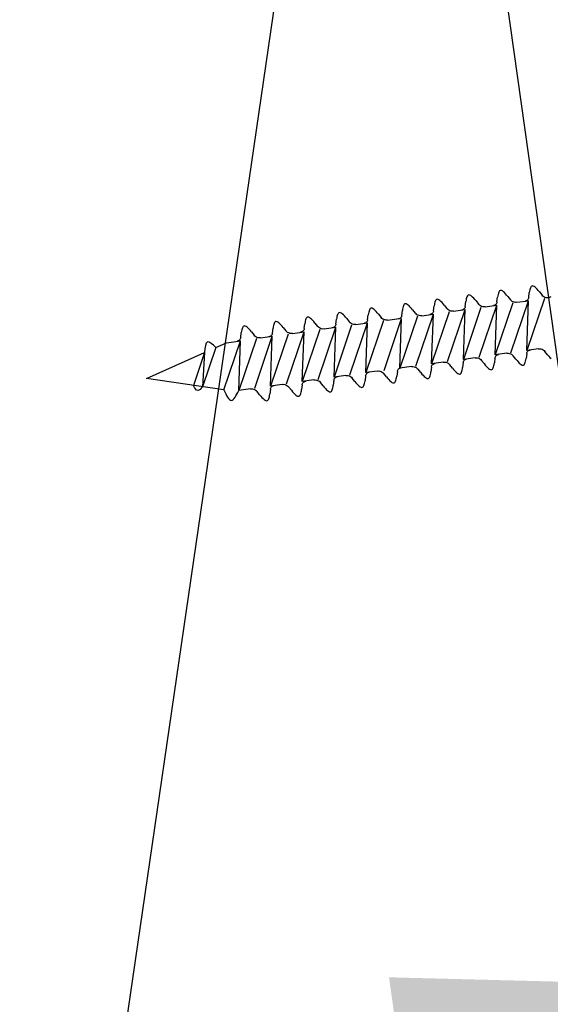
# Model space of a CAD drawing. Extents: x 627 to 2841, y -786 to 350.
# Drawn here: x 1353 to 1372, y 162 to 197 of the extents above; entities that cross this region are included whole.
import ezdxf
from ezdxf import colors
from ezdxf.entities.mleader import LeaderData, LeaderLine
from ezdxf.math import Vec2, Vec3

# ---------------------------------------------------------------- set-up
doc = ezdxf.new("R2010")
doc.units = 0
doc.header["$LTSCALE"] = 10
doc.linetypes.add('DCAD_Solid', pattern=[0])
doc.layers.get('DefPoints').update_dxf_attribs({"color": 250, "linetype": 'CONTINUOUS'})
doc.layers.add('18', color=7, linetype='CONTINUOUS')
doc.layers.add('75', color=9, linetype='CONTINUOUS')
doc.styles.add('ISO', font='ISOSMPLX', dxfattribs={"bigfont": 'AS_SYM'})
doc.styles.get("Standard").update_dxf_attribs({"font": 'ROMANS'})
doc.dimstyles.new('1 to 5 leader', dxfattribs={"dimscale": 5, "dimtxt": 2, "dimasz": 3, "dimexe": 2, "dimexo": 2, "dimgap": 1, "dimtad": 0, "dimdec": 0, "dimzin": 0, "dimdsep": 46, "dimtxsty": 'Standard', "dimcen": 10, "dimclrt": 256, "dimadec": 4, "dimazin": 0, "dimtfac": 1, "dimtdec": 0, "dimtix": 1, "dimtofl": 0, "dimtmove": 2, "dimatfit": 3, "dimfxl": 1, "dimtolj": 1, "dimtzin": 0, "dimarcsym": 0})

# ---------------------------------------------------------------- blocks, each defined once
blk = doc.blocks.new('*D9')
at = {"layer": '18', "color": 0, "lineweight": -2, "transparency": 16777216}
for p, q in [((1366.921, 160.128), (1270.972, 146.643)), ((942.708, 100.508), (1038.657, 113.993))]:
    blk.add_line(p, q, dxfattribs=at)
at = {"layer": '18', "color": 0, "transparency": 16777216}
for points in [[(1366.573, 162.603), (1367.269, 157.652), (1381.775, 162.215)], [(942.36, 102.984), (943.056, 98.033), (927.854, 98.421)]]:
    blk.add_solid(points, dxfattribs=at)
at = {"layer": 'DefPoints', "color": 0, "transparency": 16777216}
for p in [(1381.775, 162.215), (1381.775, 162.215), (927.854, 98.421)]:
    blk.add_point(p, dxfattribs=at)
at = {"layer": '18', "transparency": 16777216, "insert": (1154.815, 130.318), "char_height": 10, "attachment_point": 5, "rotation": 8}
blk.add_mtext('\\A1;{\\fArial|b0|i0|c0|p34;Fixing Dimension\\P(Outside of flashed Curb Dimension)}', dxfattribs=at)

msp = doc.modelspace()

# ---------------------------------------------------------------- linework, layer by layer
at = {"layer": '18', "color": 7, "ltscale": 10}
for p, q in [((1343.585, 67.5), (1366.721, 226.218)), ((1366.721, 226.218), (1388.147, 73.763))]:
    msp.add_line(p, q, dxfattribs=at)
at = {"layer": '75', "color": 9, "linetype": 'DCAD_Solid', "ltscale": 0.866264}
for p, q in [((1371.626, 187.224), (1371.612, 187.196)), ((1371.643, 187.246), (1371.626, 187.224)), ((1371.661, 187.259), (1371.643, 187.246)), ((1371.686, 187.264), (1371.661, 187.259)), ((1371.714, 187.259), (1371.686, 187.264)), ((1371.746, 187.243), (1371.714, 187.259)), ((1371.78, 187.218), (1371.746, 187.243)), ((1371.816, 187.185), (1371.78, 187.218)), ((1369.351, 186.878), (1369.339, 186.843)), ((1369.365, 186.907), (1369.351, 186.878)), ((1369.381, 186.928), (1369.365, 186.907)), ((1369.399, 186.941), (1369.381, 186.928)), ((1369.424, 186.946), (1369.399, 186.941)), ((1369.453, 186.941), (1369.424, 186.946)), ((1369.484, 186.925), (1369.453, 186.941)), ((1369.518, 186.9), (1369.484, 186.925)), ((1369.554, 186.868), (1369.518, 186.9)), ((1369.593, 186.828), (1369.554, 186.868)), ((1370.421, 186.692), (1370.443, 186.867)), ((1370.45, 186.916), (1370.443, 186.867)), ((1370.459, 186.962), (1370.45, 186.916)), ((1370.47, 187.002), (1370.459, 186.962)), ((1370.482, 187.037), (1370.47, 187.002)), ((1370.496, 187.065), (1370.482, 187.037)), ((1370.512, 187.087), (1370.496, 187.065)), ((1370.53, 187.1), (1370.512, 187.087)), ((1370.555, 187.105), (1370.53, 187.1)), ((1370.584, 187.1), (1370.555, 187.105)), ((1370.615, 187.084), (1370.584, 187.1)), ((1370.649, 187.059), (1370.615, 187.084)), ((1370.685, 187.027), (1370.649, 187.059)), ((1370.724, 186.987), (1370.685, 187.027)), ((1370.764, 186.941), (1370.724, 186.987)), ((1370.806, 186.891), (1370.764, 186.941)), ((1370.806, 186.891), (1370.899, 186.773)), ((1371.552, 186.851), (1371.546, 186.825)), ((1371.552, 186.851), (1371.573, 187.026)), ((1371.581, 187.075), (1371.573, 187.026)), ((1371.59, 187.121), (1371.581, 187.075)), ((1371.6, 187.161), (1371.59, 187.121)), ((1371.612, 187.196), (1371.6, 187.161)), ((1371.855, 187.146), (1371.816, 187.185)), ((1371.895, 187.1), (1371.855, 187.146)), ((1371.936, 187.05), (1371.895, 187.1)), ((1371.936, 187.05), (1372.03, 186.931)), ((1372.059, 186.9), (1372.03, 186.931)), ((1372.094, 186.874), (1372.059, 186.9)), ((1372.132, 186.854), (1372.094, 186.874)), ((1372.174, 186.841), (1372.132, 186.854)), ((1372.298, 186.849), (1372.274, 186.841)), ((1372.322, 186.861), (1372.298, 186.849)), ((1372.342, 186.877), (1372.322, 186.861)), ((1367.077, 186.526), (1367.067, 186.485)), ((1367.089, 186.56), (1367.077, 186.526)), ((1367.103, 186.589), (1367.089, 186.56)), ((1367.119, 186.61), (1367.103, 186.589)), ((1367.138, 186.623), (1367.119, 186.61)), ((1367.163, 186.629), (1367.138, 186.623)), ((1367.191, 186.623), (1367.163, 186.629)), ((1367.223, 186.607), (1367.191, 186.623)), ((1367.257, 186.582), (1367.223, 186.607)), ((1367.293, 186.55), (1367.257, 186.582)), ((1367.331, 186.51), (1367.293, 186.55)), ((1367.372, 186.465), (1367.331, 186.51)), ((1368.159, 186.374), (1368.181, 186.549)), ((1368.189, 186.599), (1368.181, 186.549)), ((1368.198, 186.644), (1368.189, 186.599)), ((1368.208, 186.684), (1368.198, 186.644)), ((1368.22, 186.719), (1368.208, 186.684)), ((1368.234, 186.748), (1368.22, 186.719)), ((1368.25, 186.769), (1368.234, 186.748)), ((1368.269, 186.782), (1368.25, 186.769)), ((1368.294, 186.787), (1368.269, 186.782)), ((1368.322, 186.782), (1368.294, 186.787)), ((1368.353, 186.766), (1368.322, 186.782)), ((1368.387, 186.741), (1368.353, 186.766)), ((1368.424, 186.709), (1368.387, 186.741)), ((1368.462, 186.669), (1368.424, 186.709)), ((1368.502, 186.624), (1368.462, 186.669)), ((1368.544, 186.573), (1368.502, 186.624)), ((1368.544, 186.573), (1368.637, 186.455)), ((1369.851, 186.5), (1369.223, 184.644)), ((1369.285, 186.508), (1369.275, 186.483)), ((1369.29, 186.533), (1369.285, 186.508)), ((1369.29, 186.533), (1369.312, 186.708)), ((1369.319, 186.757), (1369.312, 186.708)), ((1369.328, 186.803), (1369.319, 186.757)), ((1369.339, 186.843), (1369.328, 186.803)), ((1369.633, 186.782), (1369.593, 186.828)), ((1369.675, 186.732), (1369.633, 186.782)), ((1369.675, 186.732), (1369.768, 186.614)), ((1369.797, 186.582), (1369.768, 186.614)), ((1369.789, 184.724), (1370.416, 186.579)), ((1369.832, 186.556), (1369.797, 186.582)), ((1369.871, 186.536), (1369.832, 186.556)), ((1369.912, 186.524), (1369.871, 186.536)), ((1369.956, 186.518), (1369.912, 186.524)), ((1369.999, 186.521), (1369.956, 186.518)), ((1369.999, 186.521), (1370.416, 186.579)), ((1370.306, 186.564), (1370.293, 186.562)), ((1370.331, 186.572), (1370.306, 186.564)), ((1370.354, 186.585), (1370.331, 186.572)), ((1370.982, 186.659), (1370.354, 184.803)), ((1370.374, 186.601), (1370.354, 186.585)), ((1370.354, 184.803), (1370.416, 186.579)), ((1370.392, 186.62), (1370.374, 186.601)), ((1370.406, 186.642), (1370.392, 186.62)), ((1370.416, 186.666), (1370.406, 186.642)), ((1370.421, 186.692), (1370.416, 186.666)), ((1370.928, 186.741), (1370.899, 186.773)), ((1370.919, 184.883), (1371.547, 186.738)), ((1370.963, 186.715), (1370.928, 186.741)), ((1371.002, 186.695), (1370.963, 186.715)), ((1371.043, 186.683), (1371.002, 186.695)), ((1371.086, 186.677), (1371.043, 186.683)), ((1371.13, 186.68), (1371.086, 186.677)), ((1371.13, 186.68), (1371.547, 186.738)), ((1371.437, 186.723), (1371.424, 186.721)), ((1371.461, 186.731), (1371.437, 186.723)), ((1371.485, 186.744), (1371.461, 186.731)), ((1372.112, 186.818), (1371.485, 184.962)), ((1371.505, 186.76), (1371.485, 186.744)), ((1371.485, 184.962), (1371.547, 186.738)), ((1371.523, 186.779), (1371.505, 186.76)), ((1371.537, 186.801), (1371.523, 186.779)), ((1371.546, 186.825), (1371.537, 186.801)), ((1372.217, 186.836), (1372.174, 186.841)), ((1372.261, 186.838), (1372.217, 186.836)), ((1372.274, 186.841), (1372.261, 186.838)), ((1363.659, 186.15), (1363.64, 186.136)), ((1363.684, 186.155), (1363.659, 186.15)), ((1363.712, 186.149), (1363.684, 186.155)), ((1363.743, 186.133), (1363.712, 186.149)), ((1364.718, 186.17), (1364.709, 186.125)), ((1364.729, 186.211), (1364.718, 186.17)), ((1364.741, 186.245), (1364.729, 186.211)), ((1364.755, 186.274), (1364.741, 186.245)), ((1364.771, 186.295), (1364.755, 186.274)), ((1364.789, 186.309), (1364.771, 186.295)), ((1364.815, 186.314), (1364.789, 186.309)), ((1364.843, 186.308), (1364.815, 186.314)), ((1364.874, 186.292), (1364.843, 186.308)), ((1364.908, 186.268), (1364.874, 186.292)), ((1364.945, 186.235), (1364.908, 186.268)), ((1364.983, 186.195), (1364.945, 186.235)), ((1365.023, 186.15), (1364.983, 186.195)), ((1365.065, 186.099), (1365.023, 186.15)), ((1365.811, 186.059), (1365.833, 186.234)), ((1365.84, 186.284), (1365.833, 186.234)), ((1365.849, 186.329), (1365.84, 186.284)), ((1365.86, 186.37), (1365.849, 186.329)), ((1365.872, 186.404), (1365.86, 186.37)), ((1365.886, 186.433), (1365.872, 186.404)), ((1365.902, 186.454), (1365.886, 186.433)), ((1365.92, 186.467), (1365.902, 186.454)), ((1365.945, 186.473), (1365.92, 186.467)), ((1365.974, 186.467), (1365.945, 186.473)), ((1366.005, 186.451), (1365.974, 186.467)), ((1366.039, 186.427), (1366.005, 186.451)), ((1366.075, 186.394), (1366.039, 186.427)), ((1366.114, 186.354), (1366.075, 186.394)), ((1366.154, 186.309), (1366.114, 186.354)), ((1366.196, 186.258), (1366.154, 186.309)), ((1366.196, 186.258), (1366.289, 186.14)), ((1367.589, 186.182), (1366.962, 184.327)), ((1367.013, 186.165), (1367, 186.143)), ((1367.023, 186.19), (1367.013, 186.165)), ((1367.029, 186.215), (1367.023, 186.19)), ((1367.029, 186.215), (1367.05, 186.39)), ((1367.058, 186.44), (1367.05, 186.39)), ((1367.067, 186.485), (1367.058, 186.44)), ((1367.413, 186.414), (1367.372, 186.465)), ((1367.413, 186.414), (1367.506, 186.296)), ((1367.536, 186.265), (1367.506, 186.296)), ((1367.527, 184.406), (1368.155, 186.261)), ((1367.57, 186.238), (1367.536, 186.265)), ((1367.609, 186.219), (1367.57, 186.238)), ((1367.651, 186.206), (1367.609, 186.219)), ((1367.694, 186.2), (1367.651, 186.206)), ((1367.738, 186.203), (1367.694, 186.2)), ((1367.738, 186.203), (1368.155, 186.261)), ((1368.044, 186.246), (1368.031, 186.244)), ((1368.069, 186.254), (1368.044, 186.246)), ((1368.092, 186.267), (1368.069, 186.254)), ((1368.113, 186.283), (1368.092, 186.267)), ((1368.72, 186.341), (1368.093, 184.485)), ((1368.093, 184.485), (1368.155, 186.261)), ((1368.13, 186.302), (1368.113, 186.283)), ((1368.144, 186.324), (1368.13, 186.302)), ((1368.154, 186.349), (1368.144, 186.324)), ((1368.159, 186.374), (1368.154, 186.349)), ((1368.666, 186.423), (1368.637, 186.455)), ((1368.658, 184.565), (1369.285, 186.42)), ((1368.701, 186.397), (1368.666, 186.423)), ((1368.74, 186.377), (1368.701, 186.397)), ((1368.782, 186.365), (1368.74, 186.377)), ((1368.825, 186.359), (1368.782, 186.365)), ((1368.868, 186.362), (1368.825, 186.359)), ((1368.868, 186.362), (1369.285, 186.42)), ((1369.175, 186.405), (1369.162, 186.403)), ((1369.2, 186.413), (1369.175, 186.405)), ((1369.223, 186.426), (1369.2, 186.413)), ((1369.244, 186.442), (1369.223, 186.426)), ((1369.223, 184.644), (1369.285, 186.42)), ((1369.261, 186.461), (1369.244, 186.442)), ((1369.275, 186.483), (1369.261, 186.461)), ((1369.285, 186.42), (1369.285, 186.42)), ((1369.285, 186.42), (1369.285, 186.42)), ((1361.362, 185.797), (1361.348, 185.769)), ((1361.379, 185.818), (1361.362, 185.797)), ((1361.397, 185.832), (1361.379, 185.818)), ((1361.422, 185.837), (1361.397, 185.832)), ((1361.45, 185.831), (1361.422, 185.837)), ((1361.482, 185.816), (1361.45, 185.831)), ((1361.516, 185.791), (1361.482, 185.816)), ((1362.448, 185.807), (1362.44, 185.757)), ((1362.457, 185.852), (1362.448, 185.807)), ((1362.467, 185.893), (1362.457, 185.852)), ((1362.479, 185.928), (1362.467, 185.893)), ((1362.493, 185.956), (1362.479, 185.928)), ((1362.509, 185.977), (1362.493, 185.956)), ((1362.528, 185.991), (1362.509, 185.977)), ((1362.553, 185.996), (1362.528, 185.991)), ((1362.581, 185.99), (1362.553, 185.996)), ((1362.613, 185.974), (1362.581, 185.99)), ((1362.647, 185.95), (1362.613, 185.974)), ((1362.683, 185.917), (1362.647, 185.95)), ((1362.721, 185.878), (1362.683, 185.917)), ((1362.762, 185.832), (1362.721, 185.878)), ((1362.803, 185.781), (1362.762, 185.832)), ((1363.55, 185.742), (1363.571, 185.916)), ((1363.579, 185.966), (1363.571, 185.916)), ((1363.588, 186.011), (1363.579, 185.966)), ((1363.598, 186.052), (1363.588, 186.011)), ((1363.61, 186.087), (1363.598, 186.052)), ((1363.624, 186.115), (1363.61, 186.087)), ((1363.64, 186.136), (1363.624, 186.115)), ((1363.777, 186.109), (1363.743, 186.133)), ((1363.814, 186.076), (1363.777, 186.109)), ((1363.852, 186.036), (1363.814, 186.076)), ((1363.892, 185.991), (1363.852, 186.036)), ((1363.934, 185.94), (1363.892, 185.991)), ((1363.934, 185.94), (1364.027, 185.822)), ((1364.056, 185.791), (1364.027, 185.822)), ((1364.613, 185.793), (1364.59, 185.781)), ((1365.241, 185.867), (1364.613, 184.012)), ((1364.634, 185.809), (1364.613, 185.793)), ((1364.651, 185.829), (1364.634, 185.809)), ((1364.665, 185.851), (1364.651, 185.829)), ((1364.675, 185.875), (1364.665, 185.851)), ((1364.68, 185.9), (1364.675, 185.875)), ((1364.68, 185.9), (1364.702, 186.075)), ((1364.709, 186.125), (1364.702, 186.075)), ((1365.065, 186.099), (1365.158, 185.981)), ((1365.187, 185.95), (1365.158, 185.981)), ((1365.179, 184.091), (1365.806, 185.947)), ((1365.222, 185.923), (1365.187, 185.95)), ((1365.261, 185.904), (1365.222, 185.923)), ((1365.303, 185.891), (1365.261, 185.904)), ((1365.346, 185.886), (1365.303, 185.891)), ((1365.389, 185.888), (1365.346, 185.886)), ((1365.389, 185.888), (1365.806, 185.947)), ((1365.696, 185.932), (1365.683, 185.929)), ((1365.721, 185.94), (1365.696, 185.932)), ((1365.744, 185.952), (1365.721, 185.94)), ((1366.372, 186.026), (1365.744, 184.171)), ((1365.764, 185.968), (1365.744, 185.952)), ((1365.744, 184.171), (1365.806, 185.947)), ((1365.782, 185.987), (1365.764, 185.968)), ((1365.796, 186.01), (1365.782, 185.987)), ((1365.806, 186.034), (1365.796, 186.01)), ((1365.811, 186.059), (1365.806, 186.034)), ((1366.318, 186.109), (1366.289, 186.14)), ((1366.353, 186.082), (1366.318, 186.109)), ((1366.392, 186.063), (1366.353, 186.082)), ((1366.433, 186.05), (1366.392, 186.063)), ((1366.396, 184.247), (1367.024, 186.102)), ((1366.477, 186.045), (1366.433, 186.05)), ((1366.52, 186.047), (1366.477, 186.045)), ((1366.52, 186.047), (1366.937, 186.105)), ((1366.913, 186.087), (1366.901, 186.085)), ((1366.938, 186.096), (1366.913, 186.087)), ((1366.961, 186.108), (1366.938, 186.096)), ((1366.982, 186.124), (1366.961, 186.108)), ((1366.962, 184.327), (1367.024, 186.102)), ((1367, 186.143), (1366.982, 186.124)), ((1361.288, 185.424), (1361.309, 185.598)), ((1361.317, 185.648), (1361.309, 185.598)), ((1361.326, 185.693), (1361.317, 185.648)), ((1361.336, 185.734), (1361.326, 185.693)), ((1361.348, 185.769), (1361.336, 185.734)), ((1361.552, 185.758), (1361.516, 185.791)), ((1361.591, 185.719), (1361.552, 185.758)), ((1361.631, 185.673), (1361.591, 185.719)), ((1361.673, 185.622), (1361.631, 185.673)), ((1361.673, 185.622), (1361.766, 185.504)), ((1361.795, 185.473), (1361.766, 185.504)), ((1361.786, 183.614), (1362.414, 185.47)), ((1361.83, 185.447), (1361.795, 185.473)), ((1361.868, 185.427), (1361.83, 185.447)), ((1361.997, 185.411), (1362.414, 185.47)), ((1362.304, 185.455), (1362.291, 185.452)), ((1362.328, 185.463), (1362.304, 185.455)), ((1362.351, 185.475), (1362.328, 185.463)), ((1362.372, 185.491), (1362.351, 185.475)), ((1362.979, 185.549), (1362.352, 183.694)), ((1362.352, 183.694), (1362.414, 185.47)), ((1362.39, 185.511), (1362.372, 185.491)), ((1362.403, 185.533), (1362.39, 185.511)), ((1362.413, 185.557), (1362.403, 185.533)), ((1362.419, 185.583), (1362.413, 185.557)), ((1362.419, 185.583), (1362.44, 185.757)), ((1362.803, 185.781), (1362.896, 185.663)), ((1362.926, 185.632), (1362.896, 185.663)), ((1362.917, 183.773), (1363.545, 185.629)), ((1362.96, 185.606), (1362.926, 185.632)), ((1362.999, 185.586), (1362.96, 185.606)), ((1363.041, 185.573), (1362.999, 185.586)), ((1363.084, 185.568), (1363.041, 185.573)), ((1363.128, 185.57), (1363.084, 185.568)), ((1363.128, 185.57), (1363.545, 185.629)), ((1363.434, 185.614), (1363.422, 185.611)), ((1363.459, 185.622), (1363.434, 185.614)), ((1363.482, 185.634), (1363.459, 185.622)), ((1363.503, 185.65), (1363.482, 185.634)), ((1364.11, 185.708), (1363.483, 183.853)), ((1363.483, 183.853), (1363.545, 185.629)), ((1363.52, 185.67), (1363.503, 185.65)), ((1363.534, 185.692), (1363.52, 185.67)), ((1363.544, 185.716), (1363.534, 185.692)), ((1363.55, 185.742), (1363.544, 185.716)), ((1363.545, 185.629), (1363.545, 185.629)), ((1363.545, 185.629), (1363.545, 185.629)), ((1364.048, 183.932), (1364.675, 185.788)), ((1364.091, 185.765), (1364.056, 185.791)), ((1364.13, 185.745), (1364.091, 185.765)), ((1364.172, 185.732), (1364.13, 185.745)), ((1364.215, 185.727), (1364.172, 185.732)), ((1364.258, 185.729), (1364.215, 185.727)), ((1364.258, 185.729), (1364.675, 185.788)), ((1364.565, 185.773), (1364.552, 185.77)), ((1364.59, 185.781), (1364.565, 185.773)), ((1364.613, 184.012), (1364.675, 185.788)), ((1360.396, 185.066), (1360.783, 185.241)), ((1360.69, 183.557), (1361.283, 185.311)), ((1360.783, 185.241), (1361.283, 185.311)), ((1361.173, 185.296), (1361.16, 185.294)), ((1361.198, 185.304), (1361.173, 185.296)), ((1361.221, 185.316), (1361.198, 185.304)), ((1361.848, 185.39), (1361.221, 183.535)), ((1361.241, 185.332), (1361.221, 185.316)), ((1361.221, 183.535), (1361.283, 185.311)), ((1361.259, 185.352), (1361.241, 185.332)), ((1361.273, 185.374), (1361.259, 185.352)), ((1361.282, 185.398), (1361.273, 185.374)), ((1361.288, 185.424), (1361.282, 185.398)), ((1361.91, 185.414), (1361.868, 185.427)), ((1361.953, 185.409), (1361.91, 185.414)), ((1361.997, 185.411), (1361.953, 185.409)), ((1357.934, 183.957), (1360.002, 184.888)), ((1360.002, 184.888), (1359.605, 183.714)), ((1360.396, 185.07), (1359.922, 183.668)), ((1360.002, 184.888), (1359.922, 183.668)), ((1370.771, 184.862), (1370.354, 184.803)), ((1370.355, 184.716), (1370.364, 184.74)), ((1370.364, 184.74), (1370.378, 184.762)), ((1370.378, 184.762), (1370.396, 184.782)), ((1370.396, 184.782), (1370.416, 184.798)), ((1370.416, 184.798), (1370.44, 184.81)), ((1370.44, 184.81), (1370.464, 184.818)), ((1370.464, 184.818), (1370.477, 184.821)), ((1370.771, 184.862), (1370.815, 184.864)), ((1370.815, 184.864), (1370.858, 184.859)), ((1370.858, 184.859), (1370.899, 184.846)), ((1370.899, 184.846), (1370.938, 184.826)), ((1370.938, 184.826), (1370.973, 184.8)), ((1370.973, 184.8), (1371.002, 184.769)), ((1371.095, 184.651), (1371.002, 184.769)), ((1371.48, 184.849), (1371.458, 184.675)), ((1371.48, 184.849), (1371.485, 184.875)), ((1371.902, 185.021), (1371.485, 184.962)), ((1371.485, 184.875), (1371.495, 184.899)), ((1371.495, 184.899), (1371.509, 184.921)), ((1371.509, 184.921), (1371.527, 184.941)), ((1371.527, 184.941), (1371.547, 184.957)), ((1371.547, 184.957), (1371.57, 184.969)), ((1371.57, 184.969), (1371.595, 184.977)), ((1371.595, 184.977), (1371.608, 184.979)), ((1371.902, 185.021), (1371.945, 185.023)), ((1371.945, 185.023), (1371.989, 185.018)), ((1371.989, 185.018), (1372.03, 185.005)), ((1372.03, 185.005), (1372.069, 184.985)), ((1372.069, 184.985), (1372.104, 184.959)), ((1372.104, 184.959), (1372.133, 184.928)), ((1372.226, 184.81), (1372.133, 184.928)), ((1372.226, 184.81), (1372.268, 184.759)), ((1372.268, 184.759), (1372.308, 184.713)), ((1368.088, 184.373), (1368.093, 184.398)), ((1368.509, 184.544), (1368.093, 184.485)), ((1368.093, 184.398), (1368.103, 184.422)), ((1368.103, 184.422), (1368.117, 184.445)), ((1368.117, 184.445), (1368.134, 184.464)), ((1368.134, 184.464), (1368.155, 184.48)), ((1368.155, 184.48), (1368.178, 184.492)), ((1368.178, 184.492), (1368.203, 184.5)), ((1368.203, 184.5), (1368.216, 184.503)), ((1368.509, 184.544), (1368.553, 184.546)), ((1368.553, 184.546), (1368.596, 184.541)), ((1368.596, 184.541), (1368.638, 184.528)), ((1368.638, 184.528), (1368.677, 184.508)), ((1368.677, 184.508), (1368.711, 184.482)), ((1368.711, 184.482), (1368.741, 184.451)), ((1368.834, 184.333), (1368.741, 184.451)), ((1369.218, 184.531), (1369.197, 184.357)), ((1369.218, 184.531), (1369.224, 184.557)), ((1369.64, 184.703), (1369.223, 184.644)), ((1369.224, 184.557), (1369.234, 184.581)), ((1369.234, 184.581), (1369.248, 184.603)), ((1369.248, 184.603), (1369.265, 184.623)), ((1369.265, 184.623), (1369.286, 184.639)), ((1369.286, 184.639), (1369.309, 184.651)), ((1369.309, 184.651), (1369.334, 184.659)), ((1369.334, 184.659), (1369.346, 184.662)), ((1369.64, 184.703), (1369.684, 184.705)), ((1369.684, 184.705), (1369.727, 184.7)), ((1369.727, 184.7), (1369.769, 184.687)), ((1369.769, 184.687), (1369.807, 184.667)), ((1369.807, 184.667), (1369.842, 184.641)), ((1369.842, 184.641), (1369.871, 184.61)), ((1369.965, 184.492), (1369.871, 184.61)), ((1369.965, 184.492), (1370.006, 184.441)), ((1370.006, 184.441), (1370.047, 184.396)), ((1370.047, 184.396), (1370.085, 184.356)), ((1370.301, 184.38), (1370.311, 184.421)), ((1370.311, 184.421), (1370.32, 184.466)), ((1370.32, 184.466), (1370.328, 184.516)), ((1370.349, 184.69), (1370.328, 184.516)), ((1370.349, 184.69), (1370.355, 184.716)), ((1371.095, 184.651), (1371.137, 184.6)), ((1371.137, 184.6), (1371.177, 184.554)), ((1371.177, 184.554), (1371.216, 184.515)), ((1371.216, 184.515), (1371.252, 184.482)), ((1371.252, 184.482), (1371.286, 184.458)), ((1371.286, 184.458), (1371.317, 184.442)), ((1371.317, 184.442), (1371.346, 184.436)), ((1371.346, 184.436), (1371.371, 184.441)), ((1371.371, 184.441), (1371.389, 184.455)), ((1371.389, 184.455), (1371.405, 184.476)), ((1371.405, 184.476), (1371.419, 184.504)), ((1371.419, 184.504), (1371.431, 184.539)), ((1371.431, 184.539), (1371.442, 184.58)), ((1371.442, 184.58), (1371.451, 184.625)), ((1371.451, 184.625), (1371.458, 184.675)), ((1372.308, 184.713), (1372.347, 184.674)), ((1365.03, 184.07), (1364.613, 184.012)), ((1365.03, 184.07), (1365.074, 184.073)), ((1365.074, 184.073), (1365.117, 184.067)), ((1365.117, 184.067), (1365.159, 184.055)), ((1365.159, 184.055), (1365.198, 184.035)), ((1365.739, 184.058), (1365.718, 183.883)), ((1365.739, 184.058), (1365.745, 184.083)), ((1366.161, 184.229), (1365.744, 184.171)), ((1365.745, 184.083), (1365.754, 184.108)), ((1365.754, 184.108), (1365.768, 184.13)), ((1365.768, 184.13), (1365.786, 184.149)), ((1365.786, 184.149), (1365.806, 184.165)), ((1365.806, 184.165), (1365.83, 184.177)), ((1365.83, 184.177), (1365.854, 184.186)), ((1365.854, 184.186), (1365.867, 184.188)), ((1366.161, 184.229), (1366.205, 184.231)), ((1366.205, 184.231), (1366.248, 184.226)), ((1366.248, 184.226), (1366.289, 184.213)), ((1366.289, 184.213), (1366.328, 184.194)), ((1366.328, 184.194), (1366.363, 184.167)), ((1366.363, 184.167), (1366.392, 184.136)), ((1366.485, 184.018), (1366.392, 184.136)), ((1366.841, 183.992), (1366.848, 184.042)), ((1366.87, 184.217), (1366.848, 184.042)), ((1366.87, 184.217), (1366.875, 184.242)), ((1366.875, 184.242), (1366.885, 184.266)), ((1366.885, 184.266), (1366.899, 184.289)), ((1366.899, 184.289), (1366.917, 184.308)), ((1366.917, 184.308), (1366.937, 184.324)), ((1366.937, 184.324), (1366.96, 184.336)), ((1366.96, 184.336), (1366.985, 184.344)), ((1367.379, 184.385), (1366.962, 184.327)), ((1366.985, 184.344), (1366.998, 184.347)), ((1367.379, 184.385), (1367.422, 184.387)), ((1367.422, 184.387), (1367.465, 184.382)), ((1367.465, 184.382), (1367.507, 184.369)), ((1367.507, 184.369), (1367.546, 184.35)), ((1367.546, 184.35), (1367.581, 184.323)), ((1367.581, 184.323), (1367.61, 184.292)), ((1367.703, 184.174), (1367.61, 184.292)), ((1367.703, 184.174), (1367.745, 184.123)), ((1367.745, 184.123), (1367.785, 184.078)), ((1367.785, 184.078), (1367.823, 184.038)), ((1367.823, 184.038), (1367.86, 184.005)), ((1368.027, 184.028), (1368.039, 184.062)), ((1368.039, 184.062), (1368.05, 184.103)), ((1368.05, 184.103), (1368.058, 184.148)), ((1368.058, 184.148), (1368.066, 184.198)), ((1368.088, 184.373), (1368.066, 184.198)), ((1368.834, 184.333), (1368.875, 184.282)), ((1368.875, 184.282), (1368.916, 184.237)), ((1368.916, 184.237), (1368.954, 184.197)), ((1368.954, 184.197), (1368.991, 184.164)), ((1368.991, 184.164), (1369.025, 184.14)), ((1369.025, 184.14), (1369.056, 184.124)), ((1369.056, 184.124), (1369.084, 184.118)), ((1369.084, 184.118), (1369.109, 184.123)), ((1369.109, 184.123), (1369.128, 184.137)), ((1369.128, 184.137), (1369.144, 184.158)), ((1369.144, 184.158), (1369.158, 184.186)), ((1369.158, 184.186), (1369.17, 184.221)), ((1369.17, 184.221), (1369.18, 184.262)), ((1369.18, 184.262), (1369.189, 184.307)), ((1369.189, 184.307), (1369.197, 184.357)), ((1370.085, 184.356), (1370.121, 184.323)), ((1370.121, 184.323), (1370.155, 184.299)), ((1370.155, 184.299), (1370.187, 184.283)), ((1370.187, 184.283), (1370.215, 184.277)), ((1370.215, 184.277), (1370.24, 184.282)), ((1370.24, 184.282), (1370.258, 184.296)), ((1370.258, 184.296), (1370.275, 184.317)), ((1370.275, 184.317), (1370.289, 184.345)), ((1370.289, 184.345), (1370.301, 184.38)), ((1360.69, 183.557), (1357.934, 183.957)), ((1362.769, 183.752), (1362.352, 183.694)), ((1362.393, 183.672), (1362.414, 183.688)), ((1362.414, 183.688), (1362.437, 183.701)), ((1362.437, 183.701), (1362.462, 183.709)), ((1362.462, 183.709), (1362.475, 183.711)), ((1362.769, 183.752), (1362.812, 183.755)), ((1362.812, 183.755), (1362.855, 183.749)), ((1362.855, 183.749), (1362.897, 183.737)), ((1362.897, 183.737), (1362.936, 183.717)), ((1362.936, 183.717), (1362.971, 183.691)), ((1362.971, 183.691), (1363, 183.659)), ((1363.478, 183.74), (1363.456, 183.565)), ((1363.478, 183.74), (1363.483, 183.765)), ((1363.899, 183.911), (1363.483, 183.853)), ((1363.483, 183.765), (1363.493, 183.79)), ((1363.493, 183.79), (1363.507, 183.812)), ((1363.507, 183.812), (1363.524, 183.831)), ((1363.524, 183.831), (1363.545, 183.847)), ((1363.545, 183.847), (1363.568, 183.86)), ((1363.568, 183.86), (1363.593, 183.868)), ((1363.593, 183.868), (1363.606, 183.87)), ((1363.899, 183.911), (1363.943, 183.914)), ((1363.943, 183.914), (1363.986, 183.908)), ((1363.986, 183.908), (1364.028, 183.896)), ((1364.028, 183.896), (1364.067, 183.876)), ((1364.067, 183.876), (1364.102, 183.85)), ((1364.102, 183.85), (1364.131, 183.818)), ((1364.224, 183.7), (1364.131, 183.818)), ((1364.224, 183.7), (1364.266, 183.65)), ((1364.579, 183.674), (1364.587, 183.724)), ((1364.608, 183.899), (1364.587, 183.724)), ((1364.608, 183.899), (1364.614, 183.924)), ((1364.614, 183.924), (1364.624, 183.949)), ((1364.624, 183.949), (1364.638, 183.971)), ((1364.638, 183.971), (1364.655, 183.99)), ((1364.655, 183.99), (1364.676, 184.006)), ((1364.676, 184.006), (1364.699, 184.019)), ((1364.699, 184.019), (1364.724, 184.027)), ((1364.724, 184.027), (1364.736, 184.029)), ((1365.198, 184.035), (1365.232, 184.009)), ((1365.232, 184.009), (1365.262, 183.977)), ((1365.355, 183.859), (1365.262, 183.977)), ((1365.355, 183.859), (1365.396, 183.808)), ((1365.396, 183.808), (1365.437, 183.763)), ((1365.437, 183.763), (1365.475, 183.723)), ((1365.475, 183.723), (1365.511, 183.691)), ((1365.511, 183.691), (1365.545, 183.666)), ((1365.665, 183.684), (1365.679, 183.713)), ((1365.679, 183.713), (1365.691, 183.748)), ((1365.691, 183.748), (1365.701, 183.788)), ((1365.701, 183.788), (1365.71, 183.833)), ((1365.71, 183.833), (1365.718, 183.883)), ((1366.485, 184.018), (1366.527, 183.967)), ((1366.527, 183.967), (1366.567, 183.922)), ((1366.567, 183.922), (1366.606, 183.882)), ((1366.606, 183.882), (1366.642, 183.85)), ((1366.642, 183.85), (1366.676, 183.825)), ((1366.676, 183.825), (1366.707, 183.809)), ((1366.707, 183.809), (1366.736, 183.803)), ((1366.736, 183.803), (1366.761, 183.809)), ((1366.761, 183.809), (1366.779, 183.822)), ((1366.779, 183.822), (1366.795, 183.843)), ((1366.795, 183.843), (1366.809, 183.872)), ((1366.809, 183.872), (1366.822, 183.906)), ((1366.822, 183.906), (1366.832, 183.947)), ((1366.832, 183.947), (1366.841, 183.992)), ((1367.86, 184.005), (1367.894, 183.981)), ((1367.894, 183.981), (1367.925, 183.965)), ((1367.925, 183.965), (1367.953, 183.959)), ((1367.953, 183.959), (1367.978, 183.964)), ((1367.978, 183.964), (1367.997, 183.978)), ((1367.997, 183.978), (1368.013, 183.999)), ((1368.013, 183.999), (1368.027, 184.028)), ((1361.638, 183.594), (1361.221, 183.535)), ((1361.638, 183.594), (1361.681, 183.596)), ((1361.681, 183.596), (1361.725, 183.59)), ((1361.725, 183.59), (1361.766, 183.578)), ((1361.766, 183.578), (1361.805, 183.558)), ((1361.805, 183.558), (1361.84, 183.532)), ((1361.84, 183.532), (1361.869, 183.501)), ((1361.962, 183.382), (1361.869, 183.501)), ((1361.962, 183.382), (1362.004, 183.332)), ((1362.309, 183.311), (1362.318, 183.357)), ((1362.318, 183.357), (1362.325, 183.406)), ((1362.347, 183.581), (1362.325, 183.406)), ((1362.347, 183.581), (1362.352, 183.607)), ((1362.352, 183.607), (1362.362, 183.631)), ((1362.362, 183.631), (1362.376, 183.653)), ((1362.376, 183.653), (1362.393, 183.672)), ((1363.093, 183.541), (1363, 183.659)), ((1363.093, 183.541), (1363.135, 183.491)), ((1363.135, 183.491), (1363.175, 183.445)), ((1363.175, 183.445), (1363.213, 183.405)), ((1363.213, 183.405), (1363.25, 183.373)), ((1363.25, 183.373), (1363.284, 183.348)), ((1363.284, 183.348), (1363.315, 183.332)), ((1363.368, 183.332), (1363.387, 183.345)), ((1363.387, 183.345), (1363.403, 183.367)), ((1363.403, 183.367), (1363.417, 183.395)), ((1363.417, 183.395), (1363.429, 183.43)), ((1363.429, 183.43), (1363.44, 183.47)), ((1363.44, 183.47), (1363.448, 183.516)), ((1363.448, 183.516), (1363.456, 183.565)), ((1364.266, 183.65), (1364.306, 183.604)), ((1364.306, 183.604), (1364.344, 183.564)), ((1364.344, 183.564), (1364.381, 183.532)), ((1364.381, 183.532), (1364.415, 183.507)), ((1364.415, 183.507), (1364.446, 183.491)), ((1364.446, 183.491), (1364.474, 183.486)), ((1364.474, 183.486), (1364.499, 183.491)), ((1364.499, 183.491), (1364.518, 183.504)), ((1364.518, 183.504), (1364.534, 183.525)), ((1364.534, 183.525), (1364.548, 183.554)), ((1364.548, 183.554), (1364.56, 183.589)), ((1364.56, 183.589), (1364.57, 183.629)), ((1364.57, 183.629), (1364.579, 183.674)), ((1365.545, 183.666), (1365.577, 183.65)), ((1365.577, 183.65), (1365.605, 183.644)), ((1365.605, 183.644), (1365.63, 183.65)), ((1365.63, 183.65), (1365.649, 183.663)), ((1365.649, 183.663), (1365.665, 183.684)), ((1362.004, 183.332), (1362.044, 183.286)), ((1362.044, 183.286), (1362.083, 183.246)), ((1362.083, 183.246), (1362.119, 183.214)), ((1362.119, 183.214), (1362.153, 183.189)), ((1362.153, 183.189), (1362.184, 183.173)), ((1362.184, 183.173), (1362.213, 183.168)), ((1362.213, 183.168), (1362.238, 183.173)), ((1362.238, 183.173), (1362.256, 183.186)), ((1362.256, 183.186), (1362.272, 183.208)), ((1362.272, 183.208), (1362.286, 183.236)), ((1362.286, 183.236), (1362.298, 183.271)), ((1362.298, 183.271), (1362.309, 183.311)), ((1363.315, 183.332), (1363.343, 183.327)), ((1363.343, 183.327), (1363.368, 183.332))]:
    msp.add_line(p, q, dxfattribs=at)
for points in [[(1360.396, 185.07), (1360.106, 185.268), (1360.001, 184.892)], [(1359.922, 183.668), (1359.756, 183.531), (1359.605, 183.714)], [(1360.69, 183.557), (1360.951, 183.183), (1361.221, 183.535)]]:
    msp.add_spline(points, degree=3, dxfattribs=at)

# ---------------------------------------------------------------- dimensions: what is measured, and where the dimension line sits
at = {"layer": '18'}
dim = msp.add_aligned_dim(p1=(927.854, 98.421), p2=(1381.775, 162.215), distance=0, text='{\\fArial|b0|i0|c0|p34;Fixing Dimension\\P(Outside of flashed Curb Dimension)}', dimstyle='1 to 5 leader', dxfattribs=at)
dim.commit()
dim.dimension.update_dxf_attribs({"geometry": '*D9', "text_midpoint": (1154.815, 130.318)})

# ---------------------------------------------------------------- leaders
ml = msp.add_multileader_mtext('Standard', dxfattribs=at)
ml.set_content('\\pxsm0.8;{\\fArial|b0|i0|c0|p34;Kick back on flashing}', color=256, style='ISO')
ml.set_leader_properties()
ml.build(insert=Vec2(0, 0))
ml.multileader.update_dxf_attribs({"dogleg_length": 2.5, "arrow_head_size": 12.5, "scale": 5})
ctx = ml.context
ctx.base_point, ctx.scale, ctx.char_height, ctx.arrow_head_size, ctx.landing_gap_size, ctx.plane_origin = Vec3(1670.512, 239.595), 5, 12.5, 12.5, 7.5, Vec3(1656.073, 138.978)
ctx.text_align_type = 2
notes = []
notes.append((ctx, [(1, (1, 1, 0), (1859.608, 239.595), (-1, 0), 12.5, [(0, [(1908.349, 157.046)], 0, [])])]))
ctx.mtext.insert, ctx.mtext.width, ctx.mtext.alignment, ctx.mtext.flow_direction = Vec3(1839.608, 247.682), 210.70316, 3, 5
for ctx, leaders in notes:
    for number, flags, end, landing, length, lines in leaders:
        leader = LeaderData()
        leader.index, (leader.has_last_leader_line, leader.has_dogleg_vector, leader.attachment_direction) = number, flags
        leader.last_leader_point, leader.dogleg_vector, leader.dogleg_length = Vec3(end), Vec3(landing), length
        for number, points, colour, breaks in lines:
            line = LeaderLine()
            line.index, line.vertices, line.color, line.breaks = number, Vec3.list(points), colors.encode_raw_color(colour), breaks
            leader.lines.append(line)
        ctx.leaders.append(leader)

doc.saveas('drawing.dxf')
